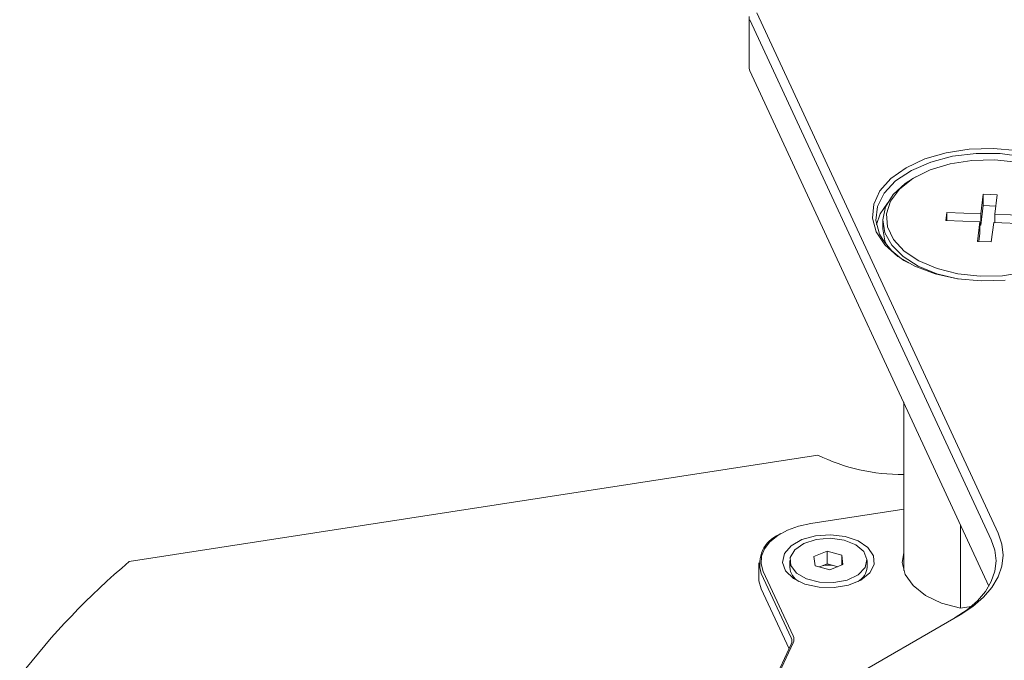
# Model space of a CAD drawing. Units: millimetres. Extents: x 0 to 669, y -1 to 558.
# Drawn here: x 261 to 281, y 75 to 88 of the extents above; entities that cross this region are included whole.
import ezdxf

# ---------------------------------------------------------------- set-up
doc = ezdxf.new("R2010")
doc.units = ezdxf.units.MM

msp = doc.modelspace()

# ---------------------------------------------------------------- linework, layer by layer
at = {"color": 7, "linetype": 'Continuous', "lineweight": 15}
for p, q in [((275.566731, 88.376567), (275.566731, 87.326729)), ((280.532394, 77.645637), (275.581334, 88.312533)), ((275.719324, 88.450527), (280.670384, 77.783631)), ((275.581334, 87.262695), (280.484358, 76.699291)), ((278.98369, 85.090919), (278.933174, 85.061747)), ((280.366147, 84.735568), (280.316348, 84.333634)), ((280.651133, 84.723801), (280.366147, 84.735568)), ((280.366147, 84.502271), (280.366147, 84.735568)), ((280.601334, 84.321866), (280.651133, 84.723801)), ((280.366147, 84.502271), (280.316348, 84.100336)), ((280.622375, 84.491691), (280.366147, 84.502271)), ((279.620102, 84.362382), (279.599718, 84.197863)), ((280.316348, 84.333634), (279.620102, 84.362382)), ((279.620102, 84.197022), (279.620102, 84.362382)), ((280.316348, 84.100336), (280.316348, 84.333634)), ((281.29758, 84.293118), (280.601334, 84.321866)), ((280.601334, 84.321866), (280.601334, 84.156506)), ((278.305792, 84.187166), (278.305792, 84.023858)), ((279.599718, 84.197863), (280.295964, 84.169115)), ((280.295964, 84.169115), (280.246164, 83.767181)), ((280.295964, 84.169115), (280.295964, 83.935817)), ((280.316348, 84.100336), (280.295964, 84.101178)), ((280.531151, 83.755413), (280.58095, 84.157347)), ((280.58095, 84.157347), (281.277196, 84.128599)), ((280.295964, 83.935817), (280.274923, 83.765993)), ((280.246164, 83.767181), (280.531151, 83.755413)), ((278.734363, 80.469598), (278.734363, 77.018477)), ((276.96986, 79.385492), (262.846528, 77.200841)), ((278.734363, 78.275186), (276.832388, 77.980981)), ((276.21103, 77.773846), (276.18072, 77.756343)), ((279.903072, 76.244653), (279.903072, 77.951653)), ((276.893496, 77.304559), (277.165696, 77.412174)), ((277.165696, 77.412174), (277.463237, 77.329897)), ((277.165696, 77.155547), (277.165696, 77.412174)), ((275.762466, 77.173289), (275.762466, 76.858337)), ((276.399608, 77.222281), (276.399608, 77.084636)), ((276.918837, 77.114666), (276.893496, 77.304559)), ((277.463237, 77.329897), (277.488578, 77.140004)), ((277.463237, 77.129985), (277.463237, 77.329897)), ((277.982466, 77.084636), (277.982466, 77.222281)), ((275.85254, 77.00124), (276.467116, 75.677156)), ((277.216378, 77.032388), (276.918837, 77.114666)), ((277.00325, 77.091323), (277.029596, 77.101739)), ((277.029596, 77.101739), (277.005002, 77.090839)), ((277.029596, 77.101739), (277.165696, 77.155547)), ((277.165696, 77.155547), (277.314466, 77.114408)), ((277.488578, 77.140004), (277.216378, 77.032388)), ((277.314466, 77.114408), (277.378823, 77.096612)), ((276.425719, 75.635758), (275.811143, 76.959842)), ((275.811143, 76.64489), (276.382348, 75.414248)), ((280.119638, 76.278153), (279.902183, 76.244516)), ((279.893926, 76.110779), (266.367379, 68.30207)), ((275.538652, 73.596533), (276.425719, 75.507689)), ((276.467116, 75.536281), (275.577073, 73.618713))]:
    msp.add_line(p, q, dxfattribs=at)
at = {"color": 7, "linetype": 'Continuous', "lineweight": 15, "flags": 128}
for points in [[(275.566731, 87.326729), (275.567649, 87.310548), (275.581334, 87.262695)], [(278.171824, 83.963292), (278.094736, 84.244264), (278.120526, 84.528348), (278.248066, 84.803129), (278.471782, 85.056597), (278.781897, 85.277675), (279.164857, 85.4567), (279.603924, 85.585849), (280.07991, 85.659476), (280.572012, 85.674365), (281.058722, 85.629863)], [(282.065155, 83.324269), (282.177304, 83.393876), (282.458357, 83.628585), (282.645439, 83.892685), (282.729801, 84.173827), (282.707499, 84.458866), (282.579575, 84.734472), (282.352012, 84.987761), (282.035449, 85.206886), (281.64469, 85.381604), (281.198005, 85.503743), (280.716281, 85.567594), (280.222043, 85.57017), (279.7384, 85.51135), (279.287968, 85.393886), (278.891809, 85.22327), (278.568445, 85.007479), (278.332997, 84.756604), (278.196475, 84.482375), (278.165263, 84.197616), (278.240818, 83.91564), (278.240818, 83.91564)], [(281.052488, 85.389365), (280.596431, 85.438254), (280.132965, 85.427333), (279.685327, 85.357149), (279.275966, 85.231222), (278.925408, 85.055867), (278.651232, 84.839876), (278.467186, 84.594079), (278.382499, 84.330804), (278.401417, 84.06325), (278.522991, 83.804834), (278.741127, 83.568515), (279.044884, 83.366143), (279.419032, 83.207864), (279.84481, 83.101616), (280.300866, 83.052727)], [(279.85175, 82.999082), (279.839867, 83.001093), (279.41243, 83.104373), (279.033446, 83.258282), (278.720635, 83.455625), (278.488623, 83.687175), (278.348261, 83.942103), (278.30611, 84.20849), (278.364142, 84.47388), (278.519643, 84.725864), (278.765342, 84.952659), (278.933174, 85.061747)], [(278.401104, 84.551999), (278.251859, 84.330005), (278.176933, 84.111345)], [(280.817387, 82.971483), (280.325285, 82.956595), (279.838575, 83.001097), (279.378528, 83.103043), (278.965251, 83.257979), (278.616805, 83.459132), (278.348419, 83.697712), (278.171824, 83.963292)], [(278.305792, 84.023858), (278.348261, 83.778795), (278.385968, 83.68864)], [(280.300866, 83.052727), (280.764333, 83.063649), (281.21197, 83.133832)], [(276.832388, 77.980981), (276.578151, 77.925742), (276.347468, 77.842931), (276.149202, 77.735731), (275.990973, 77.608261), (275.878862, 77.465421), (275.817178, 77.312699), (275.80829, 77.155964), (275.85254, 77.00124)], [(280.670384, 77.783631), (280.746941, 77.561445), (280.772606, 77.335392), (280.746941, 77.109338), (280.670384, 76.887152), (280.544245, 76.672636), (280.370682, 76.46946), (280.152666, 76.2811), (279.893926, 76.110779)], [(277.857738, 76.823405), (277.605137, 76.719289), (277.307661, 76.668164), (276.997548, 76.675568), (276.708403, 76.740701), (276.471558, 76.856503), (276.31268, 77.010426), (276.248985, 77.18579), (276.287377, 77.363592), (276.423694, 77.524564), (276.643165, 77.651261), (276.922006, 77.729955), (277.230001, 77.752118), (277.533773, 77.715348), (277.800405, 77.62363), (278.001002, 77.486902), (278.113827, 77.319982), (278.126654, 77.140958), (278.038091, 76.969229), (277.857738, 76.823405)], [(276.53806, 76.964123), (276.743698, 76.845384), (277.009752, 76.777547), (277.30029, 76.769774), (277.576072, 76.823114), (277.799853, 76.930364), (277.94141, 77.077039), (277.981625, 77.24333), (277.915067, 77.406779), (277.750724, 77.545309), (277.510793, 77.640213), (277.227677, 77.678673), (276.939612, 77.655495), (276.685504, 77.573809), (276.499671, 77.444647), (276.40721, 77.285453), (276.42061, 77.117728), (276.53806, 76.964123)], [(279.792911, 76.052446), (280.03933, 76.214656), (280.246964, 76.394046), (280.412262, 76.587547), (280.532394, 76.791848), (280.605306, 77.003454), (280.629749, 77.218743), (280.605306, 77.434032), (280.532394, 77.645637)], [(279.902183, 76.244516), (279.513373, 76.350922), (279.18157, 76.509077), (278.926999, 76.70934), (278.765178, 76.939504), (278.705969, 77.185541), (278.734363, 77.381343)], [(277.371282, 77.093631), (277.347044, 77.103835), (277.314466, 77.114408)], [(275.762466, 76.858337), (275.765524, 76.8044), (275.811143, 76.64489)]]:
    msp.add_lwpolyline(points, dxfattribs=at)
at = {"color": 7, "linetype": 'Continuous', "lineweight": 15}
for centre, radius, start, end in [((279.519646, 84.603042), 1.451869, 208.2591652, 241.7362917), ((278.688657, 82.90652), 3.918151, 243.9805838, 270.6683823), ((276.42952, 77.156907), 0.649018, 112.5411876, 197.6761123), ((272.669894, 65.564045), 15.228708, 130.1698578, 142.4336651), ((276.753353, 77.102811), 0.354211, 182.9412183, 241.1555718), ((277.191767, 76.664317), 0.466517, 74.7511302, 110.3418269), ((277.615526, 77.111072), 0.367891, 300.0239269, 355.8792831), ((276.291813, 75.571724), 0.148429, 334.4427794, 25.5572206), ((276.319819, 75.606718), 0.163272, 334.4427794, 25.5572206)]:
    msp.add_arc(centre, radius, start, end, dxfattribs=at)

doc.saveas('drawing.dxf')
